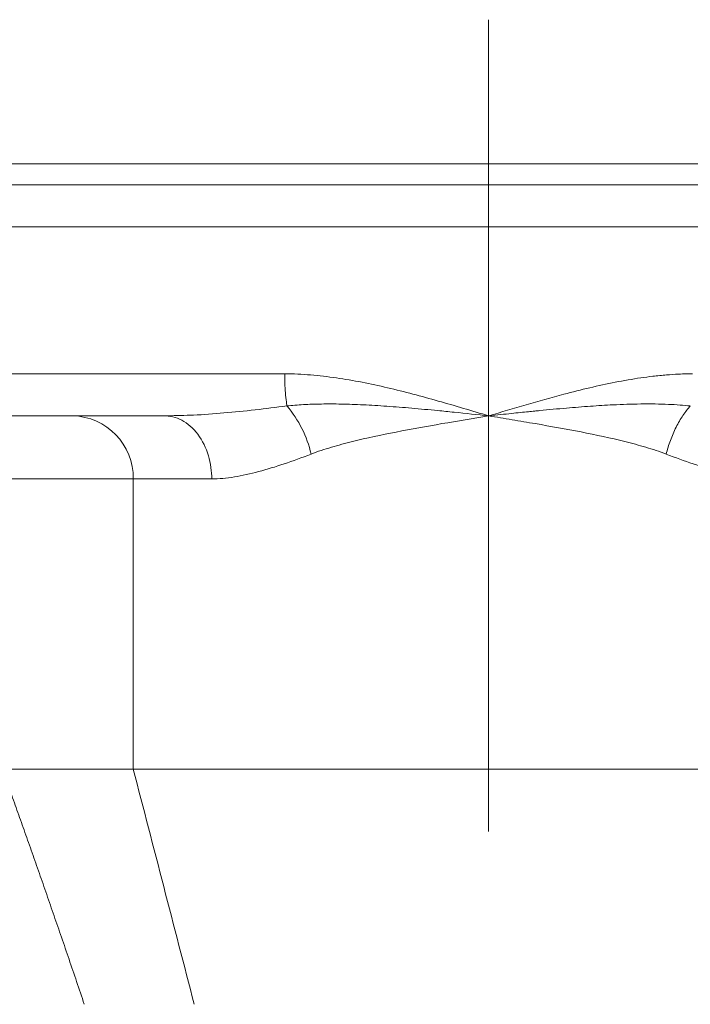
# Model space of a CAD drawing. Units: millimetres. Extents: x 8 to 290, y 7 to 203.
# Drawn here: x 91 to 95, y 141 to 147 of the extents above; entities that cross this region are included whole.
import ezdxf

# ---------------------------------------------------------------- set-up
doc = ezdxf.new("R2010")
doc.units = ezdxf.units.MM
doc.linetypes.add('CENTERX2', pattern=[20.32, 12.7, -2.54, 2.54, -2.54])
doc.layers.add('FORMAT', color=7, linetype='Continuous')

msp = doc.modelspace()

# ---------------------------------------------------------------- linework, layer by layer
at = {"color": 7, "linetype": 'Continuous', "lineweight": 15}
for p, q in [((85.7342, 145.7072), (101.3592, 145.7072)), ((85.8592, 145.5822), (101.2342, 145.5822)), ((85.7592, 145.3322), (101.3592, 145.3322)), ((92.3339, 144.4572), (85.7592, 144.4572)), ((90.6671, 143.8322), (91.4337, 143.8322)), ((91.4337, 143.8322), (91.4337, 142.1067)), ((91.4337, 143.8322), (91.9005, 143.8322)), ((91.4337, 142.1067), (95.6596, 142.1067))]:
    msp.add_line(p, q, dxfattribs=at)
for centre, radius, start, end in [((91.8208, 143.8234), 0.6883, 13.13993, 40.04835), ((91.065, 143.8385), 0.3688, 359.02424, 88.98981)]:
    msp.add_arc(centre, radius, start, end, dxfattribs=at)
for points, knots in [([(93.5467, 144.2072), (93.4469, 144.2371), (93.3473, 144.267), (93.2472, 144.2954), (93.1972, 144.3096), (93.1471, 144.3234), (93.0968, 144.3366), (93.0466, 144.3498), (92.9961, 144.3625), (92.9455, 144.3743), (92.895, 144.3861), (92.8444, 144.3971), (92.7937, 144.407), (92.743, 144.4168), (92.6922, 144.4256), (92.6413, 144.433), (92.5904, 144.4404), (92.5394, 144.4464), (92.4882, 144.4506), (92.437, 144.4548), (92.3856, 144.4572), (92.3339, 144.4572)], [0.005181612, 0.005181612, 0.005181612, 0.005181612, 0.007635131, 0.007635131, 0.007635131, 0.008861891, 0.008861891, 0.008861891, 0.010088651, 0.010088651, 0.010088651, 0.01131541, 0.01131541, 0.01131541, 0.01254217, 0.01254217, 0.01254217, 0.01376893, 0.01376893, 0.01376893, 0.01499569, 0.01499569, 0.01499569, 0.01499569]), ([(92.3339, 144.4572), (92.3339, 144.453), (92.334, 144.4488), (92.334, 144.4446), (92.334, 144.4399), (92.3341, 144.4351), (92.3342, 144.4304), (92.3343, 144.4208), (92.3346, 144.4111), (92.3349, 144.4014), (92.3356, 144.382), (92.3367, 144.3624), (92.3382, 144.3436), (92.3397, 144.3249), (92.3416, 144.3069), (92.3438, 144.2908), (92.345, 144.2821), (92.3463, 144.2739), (92.3477, 144.2663)], [0.449479, 0.449479, 0.449479, 0.449479, 0.4848445, 0.4848445, 0.4848445, 0.5239409, 0.5239409, 0.5239409, 0.6021336, 0.6021336, 0.6021336, 0.7585191, 0.7585191, 0.7585191, 0.9149047, 0.9149047, 0.9149047, 0.9999999, 0.9999999, 0.9999999, 0.9999999]), ([(94.7594, 144.4572), (94.7482, 144.4572), (94.7199, 144.457), (94.6684, 144.4553), (94.6004, 144.451), (94.5262, 144.4436), (94.4242, 144.4301), (94.2991, 144.4082), (94.1465, 144.3748), (93.8947, 144.3117), (93.6953, 144.2518), (93.5467, 144.2072)], [0, 0, 0, 0, 0.0271522, 0.0689423, 0.1252907, 0.1924852, 0.2499294, 0.3745446, 0.4994672, 0.6267925, 1, 1, 1, 1]), ([(91.6396, 144.2078), (91.6902, 144.2087), (91.7991, 144.2107), (91.9725, 144.2238), (92.1577, 144.2422), (92.2842, 144.2582), (92.3477, 144.2663)], [0, 0, 0, 0, 0.223406, 0.481172, 0.739448, 1, 1, 1, 1]), ([(92.3477, 144.2663), (92.3634, 144.2678), (92.3957, 144.271), (92.4457, 144.2742), (92.4982, 144.2766), (92.5535, 144.2779), (92.6114, 144.2782), (92.6721, 144.2775), (92.7355, 144.2757), (92.8017, 144.273), (92.8707, 144.2693), (92.9668, 144.263), (93.0912, 144.2531), (93.2245, 144.2406), (93.377, 144.2254), (93.4782, 144.2146), (93.5467, 144.2072)], [0, 0, 0, 0, 0.040388, 0.082862, 0.12744, 0.174138, 0.222981, 0.273981, 0.327158, 0.382534, 0.440117, 0.499907, 0.622483, 0.74976, 0.830763, 1, 1, 1, 1]), ([(93.5467, 144.2072), (93.5706, 144.2098), (93.6156, 144.2146), (93.6789, 144.2213), (93.7337, 144.227), (93.7799, 144.2318), (93.8178, 144.2355), (93.8932, 144.243), (94.0037, 144.2533), (94.1493, 144.2648), (94.2967, 144.2739), (94.4253, 144.2784), (94.5347, 144.2784), (94.6127, 144.2762), (94.6821, 144.2724), (94.7253, 144.2682), (94.7456, 144.2663)], [0, 0, 0, 0, 0.059181, 0.111336, 0.156496, 0.194671, 0.225878, 0.250135, 0.381585, 0.500104, 0.612602, 0.749955, 0.823135, 0.88907, 0.947963, 1, 1, 1, 1]), ([(94.6022, 143.9799), (94.609, 144.0065), (94.6174, 144.0338), (94.6372, 144.0878), (94.6487, 144.1145), (94.6739, 144.1648), (94.6876, 144.1885), (94.7161, 144.2312), (94.7309, 144.2501), (94.7456, 144.2663)], [0, 0, 0, 0, 0.25, 0.25, 0.5, 0.5, 0.75, 0.75, 1, 1, 1, 1]), ([(88.95, 144.2072), (89.3597, 144.2072), (89.7972, 144.2072), (90.6967, 144.2072), (91.1587, 144.2072), (91.6183, 144.2072)], [0, 0, 0, 0, 0.5, 0.5, 1, 1, 1, 1]), ([(91.9005, 143.8322), (91.9005, 143.8764), (91.8944, 143.9241), (91.8669, 144.0164), (91.8454, 144.0608), (91.7903, 144.134), (91.7569, 144.1626), (91.6874, 144.1992), (91.6515, 144.2072), (91.6183, 144.2072)], [0, 0, 0, 0, 0.25, 0.25, 0.5, 0.5, 0.75, 0.75, 1, 1, 1, 1]), ([(92.4911, 143.9799), (92.5306, 143.9951), (92.571, 144.0084), (92.653, 144.0328), (92.6946, 144.0439), (92.8213, 144.0754), (92.9081, 144.0938), (93.0859, 144.1286), (93.1773, 144.145), (93.361, 144.1766), (93.4538, 144.1919), (93.5467, 144.2072)], [0, 0, 0, 0, 0.125, 0.125, 0.25, 0.25, 0.5, 0.5, 0.75, 0.75, 1, 1, 1, 1]), ([(93.5467, 144.2072), (93.5696, 144.2034), (93.593, 144.1996), (93.6395, 144.1919), (93.6626, 144.188), (93.732, 144.1765), (93.7781, 144.1687), (93.9157, 144.145), (94.0072, 144.1287), (94.1851, 144.0938), (94.2719, 144.0754), (94.3987, 144.0439), (94.4403, 144.0328), (94.5223, 144.0084), (94.5627, 143.9951), (94.6022, 143.9799)], [0, 0, 0, 0, 0.0625, 0.0625, 0.125, 0.125, 0.25, 0.25, 0.5, 0.5, 0.75, 0.75, 0.875, 0.875, 1, 1, 1, 1]), ([(91.9005, 143.8322), (91.9433, 143.8322), (91.988, 143.8365), (92.0813, 143.8516), (92.1296, 143.8625), (92.278, 143.902), (92.3819, 143.9378), (92.4911, 143.9799)], [0, 0, 0, 0, 0.25, 0.25, 0.5, 0.5, 1, 1, 1, 1]), ([(94.6022, 143.9799), (94.6568, 143.9589), (94.7103, 143.9393), (94.8151, 143.9041), (94.8664, 143.8884), (95.0148, 143.8489), (95.1071, 143.8322), (95.1929, 143.8322)], [0, 0, 0, 0, 0.25, 0.25, 0.5, 0.5, 1, 1, 1, 1]), ([(90.6643, 142.0793), (90.6781, 142.0411), (90.7059, 141.9642), (90.7477, 141.8475), (90.7899, 141.7288), (90.8326, 141.6081), (90.8756, 141.4854), (90.9191, 141.3606), (90.963, 141.2339), (91.0073, 141.1051), (91.052, 140.9743), (91.0971, 140.8415), (91.1272, 140.7522), (91.1424, 140.7072)], [0, 0, 0, 0, 0.08479, 0.170785, 0.257993, 0.34642, 0.436071, 0.526953, 0.61907, 0.712429, 0.807033, 0.902889, 1, 1, 1, 1])]:
    msp.add_open_spline(points, degree=3, knots=knots, dxfattribs=at)
for points, degree in [([(91.6183, 144.2072), (91.6396, 144.2078)], 1), ([(91.6417, 144.2078), (91.6183, 144.2072)], 1), ([(91.6396, 144.2073), (91.6436, 144.2057)], 1), ([(91.4337, 142.1067), (91.1737, 142.1067), (90.9138, 142.1067), (90.6538, 142.1067)], 3), ([(91.7959, 140.7072), (91.6752, 141.1737), (91.5544, 141.6402), (91.4337, 142.1067)], 3)]:
    msp.add_open_spline(points, degree=degree, dxfattribs=at)
at = {"layer": 'FORMAT', "linetype": 'CENTERX2', "lineweight": 0}
msp.add_line((93.5467, 101.0947), (93.5467, 146.5636), dxfattribs=at)

doc.saveas('drawing.dxf')
